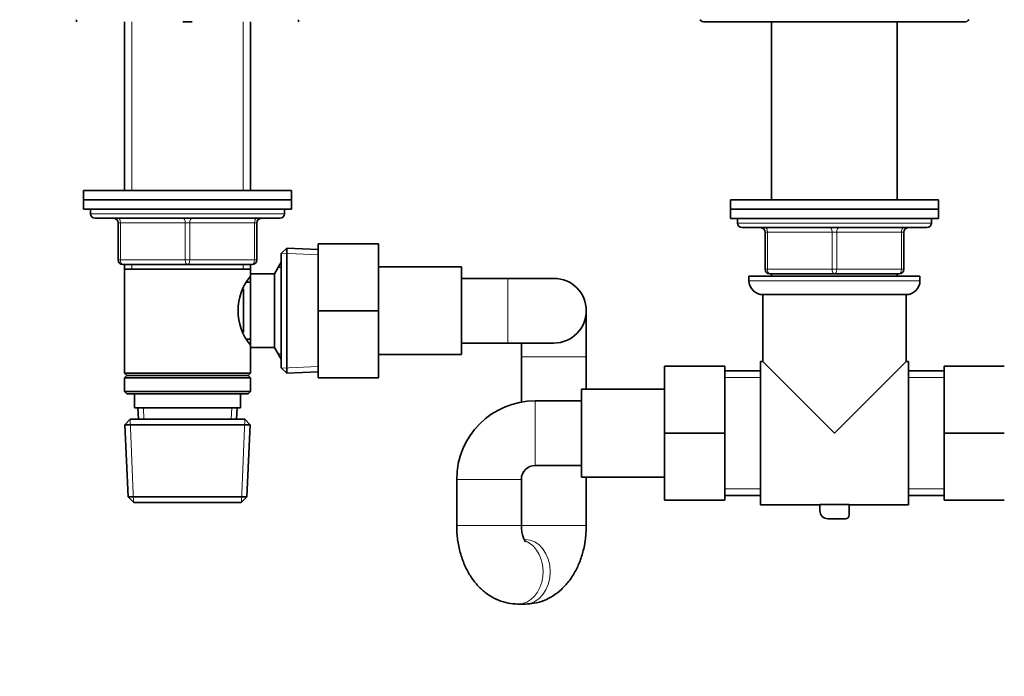
# Model space of a CAD drawing. Units: millimetres. Extents: x 0 to 2422, y 0 to 2752.
# Drawn here: x 840 to 1053, y 1833 to 1975 of the extents above; entities that cross this region are included whole.
import ezdxf
from ezdxf import colors
from ezdxf.entities.mleader import LeaderData, LeaderLine
from ezdxf.math import Vec2, Vec3

# ---------------------------------------------------------------- set-up
doc = ezdxf.new("R2010")
doc.units = ezdxf.units.MM
doc.layers.add('DV1_Défaut', color=7, linetype='Continuous')
doc.layers.add('Défaut', color=7, linetype='Continuous')

# ---------------------------------------------------------------- blocks, each defined once
blk = doc.blocks.new('_DOT')
at = {"color": 0}
blk.add_line((0, 0), (-1, 0), dxfattribs=at)
at = {"color": 0, "const_width": 0.333}
blk.add_lwpolyline([(-0.1665, 0, 1), (0.1665, 0, 1)], format="xyb", close=True, dxfattribs=at)
blk = doc.blocks.new('SE')
at = {"layer": 'DV1_Défaut', "color": 7, "linetype": 'Continuous', "lineweight": 35}
for p, q in [((852.66, 1975.02), (852.66, 1974.52)), ((863.06, 1974.52), (863.06, 1938.02)), ((877.68, 1974.52), (875.62, 1974.52)), ((890.26, 1938.02), (890.26, 1974.52)), ((900.66, 1974.52), (900.66, 1975.02)), ((988.66, 1974.52), (1044.66, 1974.52)), ((1003.06, 1974.52), (1003.06, 1936)), ((1030.26, 1936), (1030.26, 1974.52)), ((854.16, 1938.02), (899.16, 1938.02)), ((854.16, 1938.02), (854.16, 1936.02)), ((899.16, 1936.02), (899.16, 1938.02)), ((854.16, 1936.02), (899.16, 1936.02)), ((854.16, 1936.02), (899.16, 1936.02)), ((854.16, 1936.02), (854.16, 1934.02)), ((899.16, 1934.02), (899.16, 1936.02)), ((994.16, 1936), (1039.16, 1936)), ((994.16, 1936), (994.16, 1934)), ((1039.16, 1934), (1039.16, 1936)), ((854.16, 1934.02), (899.16, 1934.02)), ((855.66, 1934.02), (855.66, 1933.02)), ((897.66, 1933.02), (897.66, 1934.02)), ((994.16, 1934), (1039.16, 1934)), ((994.16, 1934), (1039.16, 1934)), ((994.16, 1934), (994.16, 1932)), ((1039.16, 1932), (1039.16, 1934)), ((896.66, 1932.02), (856.66, 1932.02)), ((861.66, 1923.02), (861.66, 1931.02)), ((891.66, 1931.02), (891.66, 1923.02)), ((994.16, 1932), (1039.16, 1932)), ((995.66, 1932), (995.66, 1931)), ((1037.66, 1931), (1037.66, 1932)), ((996.66, 1930), (1036.66, 1930)), ((1001.66, 1921), (1001.66, 1929)), ((1031.66, 1929), (1031.66, 1921)), ((904.96, 1926.52), (917.96, 1926.52)), ((904.96, 1911.98), (904.96, 1926.52)), ((917.96, 1911.98), (917.96, 1926.52)), ((898.16, 1925.57), (896.96, 1924.42)), ((896.96, 1924.42), (896.96, 1899.62)), ((898.16, 1898.47), (898.16, 1925.57)), ((904.96, 1925.27), (898.16, 1925.57)), ((876.66, 1922.02), (862.66, 1922.02)), ((863.06, 1922.02), (863.06, 1921.02)), ((890.66, 1922.02), (876.66, 1922.02)), ((890.26, 1921.02), (890.26, 1922.02)), ((896.91, 1922.52), (895.46, 1920.02)), ((896.91, 1922.52), (896.91, 1901.52)), ((896.96, 1922.52), (896.91, 1922.52)), ((863.06, 1921.02), (863.06, 1898.52)), ((863.06, 1921.02), (890.26, 1921.02)), ((890.26, 1920.02), (890.26, 1921.02)), ((890.26, 1920.02), (890.26, 1904.02)), ((895.46, 1920.02), (890.26, 1920.02)), ((895.46, 1920.02), (895.46, 1904.02)), ((935.96, 1921.52), (917.96, 1921.52)), ((935.96, 1902.52), (935.96, 1921.52)), ((1016.66, 1920), (1002.66, 1920)), ((1003.06, 1920), (1003.06, 1919.5)), ((1030.66, 1920), (1016.66, 1920)), ((1030.26, 1919.5), (1030.26, 1920)), ((890.26, 1918.17), (889.5, 1918.17)), ((945.96, 1919.02), (935.96, 1919.02)), ((955.96, 1919.02), (945.96, 1919.02)), ((998.16, 1919.5), (1035.16, 1919.5)), ((998.16, 1919.5), (998.16, 1918.5)), ((1035.16, 1918.5), (1035.16, 1919.5)), ((888.76, 1916.73), (888.76, 1907.35)), ((1001.16, 1915.5), (1032.16, 1915.5)), ((1001.16, 1915.5), (1001.16, 1901)), ((1032.16, 1901), (1032.16, 1915.5)), ((904.96, 1911.98), (917.96, 1911.98)), ((904.96, 1897.52), (904.96, 1911.98)), ((917.96, 1897.52), (917.96, 1911.98)), ((962.96, 1902.02), (962.96, 1912.02)), ((889.5, 1905.87), (890.26, 1905.87)), ((935.96, 1905.02), (945.96, 1905.02)), ((945.96, 1905.02), (955.96, 1905.02)), ((948.96, 1905.02), (948.96, 1902.02)), ((890.26, 1904.02), (895.46, 1904.02)), ((890.26, 1898.52), (890.26, 1904.02)), ((895.46, 1904.02), (896.91, 1901.52)), ((896.91, 1901.52), (896.96, 1901.52)), ((917.96, 1902.52), (935.96, 1902.52)), ((948.96, 1902.02), (948.96, 1892.25)), ((962.96, 1895), (962.96, 1902.02)), ((1000.66, 1870), (1000.66, 1901)), ((1001.16, 1901), (1000.66, 1901)), ((1016.66, 1885.5), (1001.16, 1901)), ((1016.66, 1885.5), (1032.16, 1901)), ((1032.66, 1901), (1032.16, 1901)), ((1032.66, 1870), (1032.66, 1901)), ((890.26, 1898.52), (863.06, 1898.52)), ((863.06, 1898.52), (863.56, 1898.02)), ((889.76, 1898.02), (890.26, 1898.52)), ((896.96, 1899.62), (898.16, 1898.47)), ((898.16, 1898.47), (904.96, 1898.77)), ((979.91, 1900), (979.91, 1885.5)), ((992.91, 1900), (979.91, 1900)), ((992.91, 1900), (992.91, 1885.5)), ((1000.66, 1899), (992.91, 1899)), ((1040.41, 1899), (1032.66, 1899)), ((1040.41, 1900), (1053.41, 1900)), ((1040.41, 1885.47), (1040.41, 1900)), ((863.56, 1898.02), (863.06, 1897.52)), ((863.06, 1897.52), (890.26, 1897.52)), ((863.06, 1897.52), (863.06, 1894.52)), ((863.56, 1898.02), (889.76, 1898.02)), ((890.26, 1897.52), (889.76, 1898.02)), ((890.26, 1894.52), (890.26, 1897.52)), ((904.96, 1897.52), (917.96, 1897.52)), ((890.26, 1894.52), (863.06, 1894.52)), ((863.06, 1894.52), (863.56, 1894.02)), ((889.76, 1894.02), (890.26, 1894.52)), ((961.91, 1876), (961.91, 1895)), ((979.91, 1895), (961.91, 1895)), ((863.56, 1894.02), (889.76, 1894.02)), ((865.16, 1894.02), (865.16, 1891.02)), ((888.16, 1891.02), (888.16, 1894.02)), ((961.91, 1892.5), (951.91, 1892.5)), ((865.16, 1891.02), (888.16, 1891.02)), ((865.94, 1891.02), (866.05, 1888.52)), ((887.27, 1888.52), (887.38, 1891.02)), ((864.26, 1888.52), (863.11, 1887.32)), ((889.06, 1888.52), (864.26, 1888.52)), ((890.21, 1887.32), (889.06, 1888.52)), ((863.11, 1887.32), (890.21, 1887.32)), ((863.11, 1887.32), (863.8, 1871.72)), ((889.53, 1871.72), (890.21, 1887.32)), ((979.91, 1885.5), (979.91, 1871)), ((992.91, 1885.5), (979.91, 1885.5)), ((992.91, 1885.5), (992.91, 1871)), ((1040.41, 1885.47), (1053.41, 1885.47)), ((1040.41, 1871), (1040.41, 1885.47)), ((951.91, 1878.5), (961.91, 1878.5)), ((934.91, 1875.5), (934.91, 1865.5)), ((948.91, 1865.5), (948.91, 1875.5)), ((948.96, 1876.05), (948.96, 1865.5)), ((961.91, 1876), (979.91, 1876)), ((962.96, 1865.5), (962.96, 1876)), ((889.53, 1871.72), (863.8, 1871.72)), ((863.8, 1871.72), (865.05, 1870.52)), ((888.28, 1870.52), (889.53, 1871.72)), ((992.91, 1871), (979.91, 1871)), ((992.91, 1872), (1000.66, 1872)), ((1032.66, 1872), (1040.41, 1872)), ((1040.41, 1871), (1053.41, 1871)), ((865.05, 1870.52), (888.28, 1870.52)), ((1000.66, 1870), (1013.5, 1870)), ((1019.82, 1870.08), (1013.5, 1870.08)), ((1013.5, 1870.08), (1013.5, 1868.69)), ((1019.82, 1867.73), (1019.82, 1870.08)), ((1019.82, 1870), (1032.66, 1870)), ((1015.21, 1866.99), (1019.08, 1866.99)), ((948.17, 1848.5), (949.7, 1848.5))]:
    blk.add_line(p, q, dxfattribs=at)
at = {"layer": 'DV1_Défaut', "color": 7, "linetype": 'Continuous', "lineweight": 18}
for p, q in [((864.6, 1974.52), (864.6, 1938.02)), ((888.72, 1974.52), (888.72, 1938.02)), ((897.66, 1933.02), (855.66, 1933.02)), ((861.66, 1931.02), (862.16, 1931.02)), ((876.16, 1931.02), (862.16, 1931.02)), ((862.16, 1931.02), (862.16, 1923.02)), ((876.16, 1931.02), (877.16, 1931.02)), ((876.16, 1923.02), (876.16, 1931.02)), ((891.16, 1931.02), (877.16, 1931.02)), ((877.16, 1931.02), (877.16, 1923.02)), ((891.16, 1931.02), (891.66, 1931.02)), ((891.16, 1923.02), (891.16, 1931.02)), ((1037.66, 1931), (995.66, 1931)), ((1001.66, 1929), (1002.16, 1929)), ((1016.16, 1929), (1002.16, 1929)), ((1002.16, 1929), (1002.16, 1921)), ((1016.16, 1929), (1017.16, 1929)), ((1016.16, 1921), (1016.16, 1929)), ((1031.16, 1929), (1017.16, 1929)), ((1017.16, 1929), (1017.16, 1921)), ((1031.16, 1929), (1031.66, 1929)), ((1031.16, 1921), (1031.16, 1929)), ((904.91, 1924.11), (897, 1924.46)), ((861.66, 1923.02), (862.16, 1923.02)), ((862.16, 1923.02), (876.16, 1923.02)), ((864.6, 1922.02), (864.6, 1921.02)), ((876.16, 1923.02), (877.16, 1923.02)), ((877.16, 1923.02), (891.16, 1923.02)), ((888.72, 1922.02), (888.72, 1921.02)), ((891.16, 1923.02), (891.66, 1923.02)), ((896.96, 1921.34), (896.22, 1921.34)), ((1001.66, 1921), (1002.16, 1921)), ((1002.16, 1921), (1016.16, 1921)), ((1016.16, 1921), (1017.16, 1921)), ((1017.16, 1921), (1031.16, 1921)), ((1031.16, 1921), (1031.66, 1921)), ((945.96, 1919.02), (945.96, 1905.02)), ((1035.16, 1918.5), (998.16, 1918.5)), ((896.96, 1902.7), (896.22, 1902.7)), ((948.96, 1902.02), (962.96, 1902.02)), ((904.91, 1899.93), (897, 1899.58)), ((1000.66, 1897.56), (992.91, 1897.56)), ((1032.66, 1897.56), (1040.41, 1897.56)), ((951.91, 1878.5), (951.91, 1892.5)), ((867.21, 1888.57), (867.11, 1891.02)), ((886.11, 1888.57), (886.22, 1891.02)), ((865.01, 1870.56), (864.23, 1888.48)), ((888.32, 1870.56), (889.1, 1888.48)), ((948.91, 1875.5), (934.91, 1875.5)), ((1000.66, 1873.44), (992.91, 1873.44)), ((1032.66, 1873.44), (1040.41, 1873.44)), ((948.91, 1865.5), (934.91, 1865.5)), ((948.96, 1865.5), (962.96, 1865.5))]:
    blk.add_line(p, q, dxfattribs=at)
at = {"layer": 'DV1_Défaut', "color": 7, "linetype": 'Continuous', "lineweight": 35}
for centre, radius, start, end in [((988.66, 1976.02), 1.5, 221.8103, 270), ((1044.66, 1976.02), 1.5, 270, 318.1897), ((856.66, 1933.02), 1, 180, 270), ((896.66, 1933.02), 1, 270, 0), ((860.66, 1931.02), 1, 0, 90), ((892.66, 1931.02), 1, 90, 180), ((996.66, 1931), 1, 180, 270), ((1036.66, 1931), 1, 270, 0), ((1000.66, 1929), 1, 0, 90), ((1032.66, 1929), 1, 90, 180), ((862.66, 1923.02), 1, 180, 270), ((890.66, 1923.02), 1, 270, 0), ((1002.66, 1921), 1, 180, 270), ((1030.66, 1921), 1, 270, 0), ((899.36, 1912.02), 11.76, 140.6571, 219.3429), ((955.96, 1912.02), 7, 0, 90), ((1001.16, 1918.5), 3, 180, 270), ((1032.16, 1918.5), 3, 270, 0), ((955.96, 1912.02), 7, 270, 0), ((951.91, 1875.5), 17, 90, 180), ((951.91, 1875.5), 3, 90, 180), ((1015.21, 1868.69), 1.71, 180, 270), ((1019.08, 1867.73), 0.744, 270, 0)]:
    blk.add_arc(centre, radius, start, end, dxfattribs=at)
at = {"layer": 'DV1_Défaut', "color": 7, "linetype": 'Continuous', "lineweight": 18}
for centre, major_axis, ratio, start_param, end_param in [((861.66, 1931.02), (0, -1), 0.5, 1.570796, 3.141593), ((875.66, 1931.02), (0, -1), 0.5, 1.570796, 3.141593), ((877.66, 1931.02), (0, -1), 0.5, 3.141593, 4.712389), ((891.66, 1931.02), (0, -1), 0.5, 3.141593, 4.712389), ((1001.66, 1929), (0, -1), 0.5, 1.570796, 3.141593), ((1015.66, 1929), (0, -1), 0.5, 1.570796, 3.141593), ((1017.66, 1929), (0, -1), 0.5, 3.141593, 4.712389), ((1031.66, 1929), (0, -1), 0.5, 3.141593, 4.712389), ((862.66, 1923.02), (0, 1), 0.5, 1.570796, 3.141593), ((876.66, 1923.02), (0, 1), 0.5, 1.570796, 3.141593), ((876.66, 1923.02), (0, 1), 0.5, 3.141593, 4.712389), ((890.66, 1923.02), (0, 1), 0.5, 3.141593, 4.712389), ((1002.66, 1921), (0, 1), 0.5, 1.570796, 3.141593), ((1016.66, 1921), (0, 1), 0.5, 1.570796, 3.141593), ((1016.66, 1921), (0, 1), 0.5, 3.141593, 4.712389), ((1030.66, 1921), (0, 1), 0.5, 3.141593, 4.712389), ((948.17, 1855.5), (0, -7), 0.779781, 0.000184, 2.842487), ((949.7, 1855.5), (0, 7), 0.779781, 3.141593, 6.283185)]:
    blk.add_ellipse(centre, major_axis=major_axis, ratio=ratio, start_param=start_param, end_param=end_param, dxfattribs=at)
at = {"layer": 'DV1_Défaut', "color": 7, "linetype": 'Continuous', "lineweight": 35}
for points, knots in [([(934.91, 1865.5), (934.92, 1864.9), (934.96, 1863.5), (935.3, 1860.99), (936.05, 1858.25), (937.15, 1855.73), (938.54, 1853.54), (940.15, 1851.74), (941.96, 1850.31), (943.93, 1849.28), (946.06, 1848.63), (947.39, 1848.54), (948.17, 1848.5)], [0, 0, 0, 0, 0.064421, 0.177845, 0.292827, 0.40997, 0.516566, 0.61961, 0.718644, 0.814462, 0.908262, 1, 1, 1, 1]), ([(949.8, 1861.98), (949.8, 1861.97), (949.75, 1862.03), (949.5, 1862.42), (949.19, 1863.23), (948.96, 1864.33), (948.93, 1865.08), (948.91, 1865.5)], [0, 0, 0, 0, 0.158393, 0.36754, 0.575999, 0.794123, 1, 1, 1, 1]), ([(949.7, 1848.5), (950.42, 1848.54), (951.73, 1848.61), (953.84, 1849.23), (955.82, 1850.25), (957.62, 1851.65), (959.21, 1853.38), (960.57, 1855.46), (961.67, 1857.84), (962.45, 1860.45), (962.89, 1863.1), (962.94, 1864.68), (962.96, 1865.5)], [0, 0, 0, 0, 0.085218, 0.181548, 0.277263, 0.374385, 0.474671, 0.579216, 0.68787, 0.799214, 0.911382, 1, 1, 1, 1])]:
    blk.add_open_spline(points, degree=3, knots=knots, dxfattribs=at)

msp = doc.modelspace()

# ---------------------------------------------------------------- block references
at = {"layer": 'Défaut'}
msp.add_blockref('SE', (0, 0), dxfattribs=at)

# ---------------------------------------------------------------- leaders
at = {"layer": 'Défaut', "color": 7, "linetype": 'Continuous', "lineweight": 18}
ml = msp.add_multileader_mtext('Standard', dxfattribs=at)
ml.set_content('{\\pxsm0.9;\\fSolid Edge ISO|b1||i0||c0|p34;\\W1.;27/03/2023\\P}', color=256)
ml.set_leader_properties()
ml.set_arrow_properties(name='DOT')
ml.build(insert=Vec2(0, 0))
ml.multileader.update_dxf_attribs({"leader_type": 0, "dogleg_length": 0, "arrow_head_size": 12})
ctx = ml.context
ctx.base_point, ctx.char_height, ctx.arrow_head_size, ctx.landing_gap_size = Vec3(2334.83, 2744.42), 12, 12, 4.2
notes = []
notes.append((ctx, [(0, (0, 0, 0), (0, 0), (1, 0), 1, [])]))
ctx.mtext.insert = Vec3(2336.83, 2750.54)
for ctx, leaders in notes:
    for number, flags, end, landing, length, lines in leaders:
        leader = LeaderData()
        leader.index, (leader.has_last_leader_line, leader.has_dogleg_vector, leader.attachment_direction) = number, flags
        leader.last_leader_point, leader.dogleg_vector, leader.dogleg_length = Vec3(end), Vec3(landing), length
        for number, points, colour, breaks in lines:
            line = LeaderLine()
            line.index, line.vertices, line.color, line.breaks = number, Vec3.list(points), colors.encode_raw_color(colour), breaks
            leader.lines.append(line)
        ctx.leaders.append(leader)

doc.saveas('drawing.dxf')
